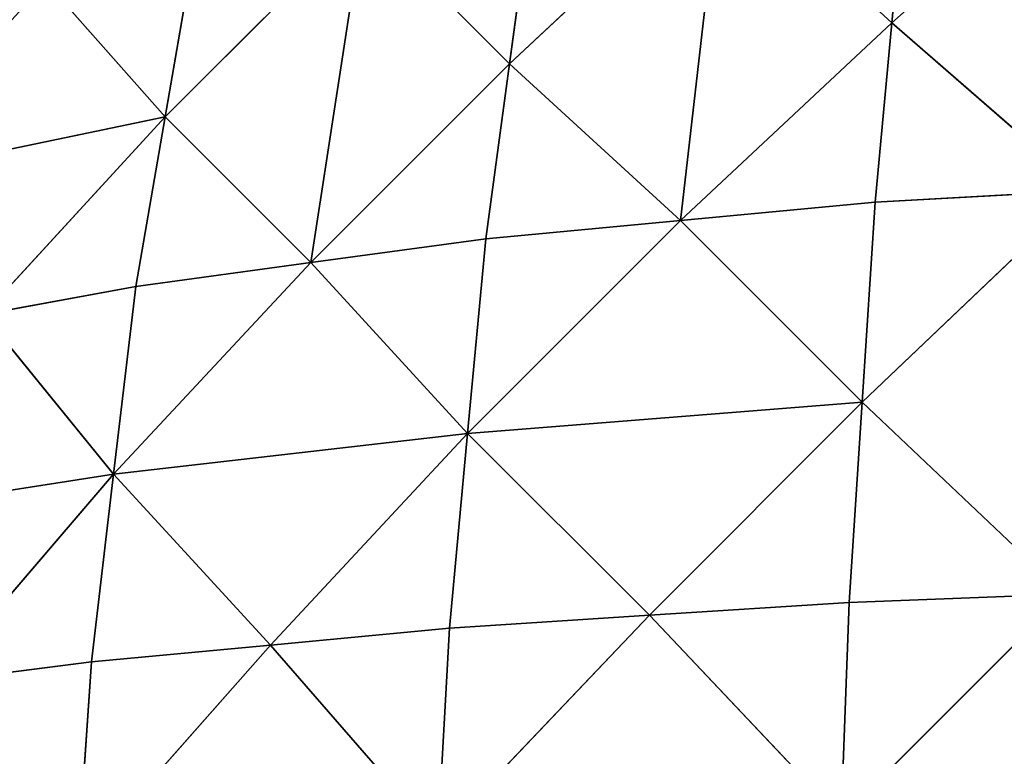
# Model space of a CAD drawing. Extents: x 0 to 750, y 0 to 750.
# Drawn here: x 150 to 280, y 471 to 568 of the extents above; entities that cross this region are included whole.
import ezdxf

# ---------------------------------------------------------------- set-up
doc = ezdxf.new("R2010")
doc.units = 0
doc.header["$LTSCALE"] = 25.4
doc.layers.get('0').update_dxf_attribs({"color": 13, "linetype": 'CONTINUOUS'})

msp = doc.modelspace()

# ---------------------------------------------------------------- linework, layer by layer
at = {"color": 43}
for p, q in [((293.46, 592.67, 269.91), (264.77, 567.22, 280.04)), ((293.46, 592.67, 269.91), (264.77, 567.22, 280.04)), ((264.77, 567.22, 280.04), (266.99, 590.81, 262.52)), ((264.77, 567.22, 280.04), (266.99, 590.81, 262.52)), ((242.28, 587.84, 250.82), (214.43, 561.84, 255.65)), ((242.28, 587.84, 250.82), (214.43, 561.84, 255.65)), ((236.92, 541.22, 284.87), (242.28, 587.84, 250.82)), ((236.92, 541.22, 284.87), (242.28, 587.84, 250.82)), ((264.77, 567.22, 280.04), (242.28, 587.84, 250.82)), ((264.77, 567.22, 280.04), (242.28, 587.84, 250.82)), ((214.43, 561.84, 255.65), (217.57, 584.88, 239.12)), ((214.43, 561.84, 255.65), (217.57, 584.88, 239.12)), ((195.26, 581.01, 223.86), (169.08, 554.83, 223.85)), ((195.26, 581.01, 223.86), (169.08, 554.83, 223.85)), ((188.26, 535.66, 255.65), (195.26, 581.01, 223.86)), ((188.26, 535.66, 255.65), (195.26, 581.01, 223.86)), ((214.43, 561.84, 255.65), (195.26, 581.01, 223.86)), ((214.43, 561.84, 255.65), (195.26, 581.01, 223.86)), ((169.08, 554.83, 223.85), (172.94, 577.14, 208.59)), ((169.08, 554.83, 223.85), (172.94, 577.14, 208.59)), ((169.08, 554.83, 223.85), (153.4, 572.59, 190.61)), ((169.08, 554.83, 223.85), (153.4, 572.59, 190.61)), ((264.77, 567.22, 280.04), (236.92, 541.22, 284.87)), ((264.77, 567.22, 280.04), (236.92, 541.22, 284.87)), ((264.77, 567.22, 280.04), (262.55, 543.63, 297.57)), ((264.77, 567.22, 280.04), (262.55, 543.63, 297.57)), ((290.11, 545.14, 305.6), (264.77, 567.22, 280.04)), ((290.11, 545.14, 305.6), (264.77, 567.22, 280.04)), ((214.43, 561.84, 255.65), (188.26, 535.66, 255.65)), ((214.43, 561.84, 255.65), (188.26, 535.66, 255.65)), ((211.29, 538.81, 272.17), (214.43, 561.84, 255.65)), ((211.29, 538.81, 272.17), (214.43, 561.84, 255.65)), ((214.43, 561.84, 255.65), (236.92, 541.22, 284.87)), ((214.43, 561.84, 255.65), (236.92, 541.22, 284.87)), ((129.48, 546.59, 186.5), (169.08, 554.83, 223.85)), ((129.48, 546.59, 186.5), (169.08, 554.83, 223.85)), ((145.16, 528.83, 219.74), (169.08, 554.83, 223.85)), ((145.16, 528.83, 219.74), (169.08, 554.83, 223.85)), ((165.22, 532.52, 239.12), (169.08, 554.83, 223.85)), ((165.22, 532.52, 239.12), (169.08, 554.83, 223.85)), ((188.26, 535.66, 255.65), (169.08, 554.83, 223.85)), ((188.26, 535.66, 255.65), (169.08, 554.83, 223.85)), ((290.11, 545.14, 305.6), (260.86, 517.29, 311.04)), ((290.11, 545.14, 305.6), (260.86, 517.29, 311.04)), ((262.55, 543.63, 297.57), (290.11, 545.14, 305.6)), ((262.55, 543.63, 297.57), (290.11, 545.14, 305.6)), ((262.55, 543.63, 297.57), (236.92, 541.22, 284.87)), ((262.55, 543.63, 297.57), (236.92, 541.22, 284.87)), ((260.86, 517.29, 311.04), (262.55, 543.63, 297.57)), ((260.86, 517.29, 311.04), (262.55, 543.63, 297.57)), ((208.9, 513.18, 284.85), (236.92, 541.22, 284.87)), ((208.9, 513.18, 284.85), (236.92, 541.22, 284.87)), ((211.29, 538.81, 272.17), (236.92, 541.22, 284.87)), ((211.29, 538.81, 272.17), (236.92, 541.22, 284.87)), ((236.92, 541.22, 284.87), (260.86, 517.29, 311.04)), ((236.92, 541.22, 284.87), (260.86, 517.29, 311.04)), ((211.29, 538.81, 272.17), (188.26, 535.66, 255.65)), ((211.29, 538.81, 272.17), (188.26, 535.66, 255.65)), ((208.9, 513.18, 284.85), (211.29, 538.81, 272.17)), ((208.9, 513.18, 284.85), (211.29, 538.81, 272.17)), ((162.29, 507.81, 250.79), (188.26, 535.66, 255.65)), ((162.29, 507.81, 250.79), (188.26, 535.66, 255.65)), ((165.22, 532.52, 239.12), (188.26, 535.66, 255.65)), ((165.22, 532.52, 239.12), (188.26, 535.66, 255.65)), ((208.9, 513.18, 284.85), (188.26, 535.66, 255.65)), ((208.9, 513.18, 284.85), (188.26, 535.66, 255.65)), ((165.22, 532.52, 239.12), (145.16, 528.83, 219.74)), ((165.22, 532.52, 239.12), (145.16, 528.83, 219.74)), ((162.29, 507.81, 250.79), (165.22, 532.52, 239.12)), ((162.29, 507.81, 250.79), (165.22, 532.52, 239.12)), ((162.29, 507.81, 250.79), (145.16, 528.83, 219.74)), ((162.29, 507.81, 250.79), (145.16, 528.83, 219.74)), ((260.86, 517.29, 311.04), (208.9, 513.18, 284.85)), ((260.86, 517.29, 311.04), (208.9, 513.18, 284.85)), ((260.86, 517.29, 311.04), (232.83, 489.25, 311.02)), ((260.86, 517.29, 311.04), (232.83, 489.25, 311.02)), ((259.16, 490.95, 324.52), (260.86, 517.29, 311.04)), ((259.16, 490.95, 324.52), (260.86, 517.29, 311.04)), ((287.55, 492.01, 333.06), (260.86, 517.29, 311.04)), ((287.55, 492.01, 333.06), (260.86, 517.29, 311.04)), ((162.29, 507.81, 250.79), (208.9, 513.18, 284.85)), ((162.29, 507.81, 250.79), (208.9, 513.18, 284.85)), ((208.9, 513.18, 284.85), (182.93, 485.32, 279.99)), ((208.9, 513.18, 284.85), (182.93, 485.32, 279.99)), ((206.5, 487.55, 297.53), (208.9, 513.18, 284.85)), ((206.5, 487.55, 297.53), (208.9, 513.18, 284.85)), ((232.83, 489.25, 311.02), (208.9, 513.18, 284.85)), ((232.83, 489.25, 311.02), (208.9, 513.18, 284.85)), ((121.74, 501.52, 210.99), (162.29, 507.81, 250.79)), ((121.74, 501.52, 210.99), (162.29, 507.81, 250.79)), ((162.29, 507.81, 250.79), (138.86, 480.5, 242.04)), ((162.29, 507.81, 250.79), (138.86, 480.5, 242.04)), ((159.36, 483.1, 262.46), (162.29, 507.81, 250.79)), ((159.36, 483.1, 262.46), (162.29, 507.81, 250.79)), ((182.93, 485.32, 279.99), (162.29, 507.81, 250.79)), ((182.93, 485.32, 279.99), (162.29, 507.81, 250.79)), ((258.1, 462.57, 333.05), (287.55, 492.01, 333.06)), ((258.1, 462.57, 333.05), (287.55, 492.01, 333.06)), ((287.55, 492.01, 333.06), (259.16, 490.95, 324.52)), ((287.55, 492.01, 333.06), (259.16, 490.95, 324.52)), ((232.83, 489.25, 311.02), (259.16, 490.95, 324.52)), ((232.83, 489.25, 311.02), (259.16, 490.95, 324.52)), ((258.1, 462.57, 333.05), (259.16, 490.95, 324.52)), ((258.1, 462.57, 333.05), (259.16, 490.95, 324.52)), ((205, 460, 305.53), (232.83, 489.25, 311.02)), ((205, 460, 305.53), (232.83, 489.25, 311.02)), ((232.83, 489.25, 311.02), (206.5, 487.55, 297.53)), ((232.83, 489.25, 311.02), (206.5, 487.55, 297.53)), ((258.1, 462.57, 333.05), (232.83, 489.25, 311.02)), ((258.1, 462.57, 333.05), (232.83, 489.25, 311.02)), ((182.93, 485.32, 279.99), (206.5, 487.55, 297.53)), ((182.93, 485.32, 279.99), (206.5, 487.55, 297.53)), ((205, 460, 305.53), (206.5, 487.55, 297.53)), ((205, 460, 305.53), (206.5, 487.55, 297.53)), ((157.59, 456.62, 269.68), (182.93, 485.32, 279.99)), ((157.59, 456.62, 269.68), (182.93, 485.32, 279.99)), ((182.93, 485.32, 279.99), (159.36, 483.1, 262.46)), ((182.93, 485.32, 279.99), (159.36, 483.1, 262.46)), ((205, 460, 305.53), (182.93, 485.32, 279.99)), ((205, 460, 305.53), (182.93, 485.32, 279.99)), ((159.36, 483.1, 262.46), (138.86, 480.5, 242.04)), ((159.36, 483.1, 262.46), (138.86, 480.5, 242.04)), ((157.59, 456.62, 269.68), (159.36, 483.1, 262.46)), ((157.59, 456.62, 269.68), (159.36, 483.1, 262.46))]:
    msp.add_line(p, q, dxfattribs=at)

# ---------------------------------------------------------------- meshes
at = {"color": 28}
mesh = msp.add_polyface(dxfattribs=at)
corners = [(293.46, 592.67, 269.91), (264.77, 567.22, 280.04), (290.11, 545.14, 305.6)]
mesh.append_faces([[corners[k] for k in face] for face in [(0, 1, 2)]], dxfattribs={"color": 28})
mesh = msp.add_polyface(dxfattribs=at)
corners = [(293.46, 592.67, 269.91), (266.99, 590.81, 262.52), (264.77, 567.22, 280.04)]
mesh.append_faces([[corners[k] for k in face] for face in [(0, 1, 2)]], dxfattribs={"color": 28})
mesh = msp.add_polyface(dxfattribs=at)
corners = [(266.99, 590.81, 262.52), (242.28, 587.84, 250.82), (264.77, 567.22, 280.04)]
mesh.append_faces([[corners[k] for k in face] for face in [(0, 1, 2)]], dxfattribs={"color": 28})
mesh = msp.add_polyface(dxfattribs=at)
corners = [(242.28, 587.84, 250.82), (217.57, 584.88, 239.12), (214.43, 561.84, 255.65)]
mesh.append_faces([[corners[k] for k in face] for face in [(0, 1, 2)]], dxfattribs={"color": 28})
mesh = msp.add_polyface(dxfattribs=at)
corners = [(242.28, 587.84, 250.82), (214.43, 561.84, 255.65), (236.92, 541.22, 284.87)]
mesh.append_faces([[corners[k] for k in face] for face in [(0, 1, 2)]], dxfattribs={"color": 28})
mesh = msp.add_polyface(dxfattribs=at)
corners = [(264.77, 567.22, 280.04), (242.28, 587.84, 250.82), (236.92, 541.22, 284.87)]
mesh.append_faces([[corners[k] for k in face] for face in [(0, 1, 2)]], dxfattribs={"color": 28})
mesh = msp.add_polyface(dxfattribs=at)
corners = [(217.57, 584.88, 239.12), (195.26, 581.01, 223.86), (214.43, 561.84, 255.65)]
mesh.append_faces([[corners[k] for k in face] for face in [(0, 1, 2)]], dxfattribs={"color": 28})
mesh = msp.add_polyface(dxfattribs=at)
corners = [(195.26, 581.01, 223.86), (169.08, 554.83, 223.85), (188.26, 535.66, 255.65)]
mesh.append_faces([[corners[k] for k in face] for face in [(0, 1, 2)]], dxfattribs={"color": 28})
mesh = msp.add_polyface(dxfattribs=at)
corners = [(195.26, 581.01, 223.86), (172.94, 577.14, 208.59), (169.08, 554.83, 223.85)]
mesh.append_faces([[corners[k] for k in face] for face in [(0, 1, 2)]], dxfattribs={"color": 28})
mesh = msp.add_polyface(dxfattribs=at)
corners = [(214.43, 561.84, 255.65), (195.26, 581.01, 223.86), (188.26, 535.66, 255.65)]
mesh.append_faces([[corners[k] for k in face] for face in [(0, 1, 2)]], dxfattribs={"color": 28})
mesh = msp.add_polyface(dxfattribs=at)
corners = [(172.94, 577.14, 208.59), (153.4, 572.59, 190.61), (169.08, 554.83, 223.85)]
mesh.append_faces([[corners[k] for k in face] for face in [(0, 1, 2)]], dxfattribs={"color": 28})
mesh = msp.add_polyface(dxfattribs=at)
corners = [(153.4, 572.59, 190.61), (133.85, 568.04, 172.63), (129.48, 546.59, 186.5)]
mesh.append_faces([[corners[k] for k in face] for face in [(0, 1, 2)]], dxfattribs={"color": 28})
mesh = msp.add_polyface(dxfattribs=at)
corners = [(153.4, 572.59, 190.61), (129.48, 546.59, 186.5), (169.08, 554.83, 223.85)]
mesh.append_faces([[corners[k] for k in face] for face in [(0, 1, 2)]], dxfattribs={"color": 28})
mesh = msp.add_polyface(dxfattribs=at)
corners = [(264.77, 567.22, 280.04), (236.92, 541.22, 284.87), (262.55, 543.63, 297.57)]
mesh.append_faces([[corners[k] for k in face] for face in [(0, 1, 2)]], dxfattribs={"color": 28})
mesh = msp.add_polyface(dxfattribs=at)
corners = [(290.11, 545.14, 305.6), (264.77, 567.22, 280.04), (262.55, 543.63, 297.57)]
mesh.append_faces([[corners[k] for k in face] for face in [(0, 1, 2)]], dxfattribs={"color": 28})
mesh = msp.add_polyface(dxfattribs=at)
corners = [(214.43, 561.84, 255.65), (188.26, 535.66, 255.65), (211.29, 538.81, 272.17)]
mesh.append_faces([[corners[k] for k in face] for face in [(0, 1, 2)]], dxfattribs={"color": 28})
mesh = msp.add_polyface(dxfattribs=at)
corners = [(236.92, 541.22, 284.87), (214.43, 561.84, 255.65), (211.29, 538.81, 272.17)]
mesh.append_faces([[corners[k] for k in face] for face in [(0, 1, 2)]], dxfattribs={"color": 28})
mesh = msp.add_polyface(dxfattribs=at)
corners = [(169.08, 554.83, 223.85), (129.48, 546.59, 186.5), (145.16, 528.83, 219.74)]
mesh.append_faces([[corners[k] for k in face] for face in [(0, 1, 2)]], dxfattribs={"color": 28})
mesh = msp.add_polyface(dxfattribs=at)
corners = [(169.08, 554.83, 223.85), (145.16, 528.83, 219.74), (165.22, 532.52, 239.12)]
mesh.append_faces([[corners[k] for k in face] for face in [(0, 1, 2)]], dxfattribs={"color": 28})
mesh = msp.add_polyface(dxfattribs=at)
corners = [(188.26, 535.66, 255.65), (169.08, 554.83, 223.85), (165.22, 532.52, 239.12)]
mesh.append_faces([[corners[k] for k in face] for face in [(0, 1, 2)]], dxfattribs={"color": 28})
mesh = msp.add_polyface(dxfattribs=at)
corners = [(290.11, 545.14, 305.6), (260.86, 517.29, 311.04), (287.55, 492.01, 333.06)]
mesh.append_faces([[corners[k] for k in face] for face in [(0, 1, 2)]], dxfattribs={"color": 28})
mesh = msp.add_polyface(dxfattribs=at)
corners = [(290.11, 545.14, 305.6), (262.55, 543.63, 297.57), (260.86, 517.29, 311.04)]
mesh.append_faces([[corners[k] for k in face] for face in [(0, 1, 2)]], dxfattribs={"color": 28})
mesh = msp.add_polyface(dxfattribs=at)
corners = [(262.55, 543.63, 297.57), (236.92, 541.22, 284.87), (260.86, 517.29, 311.04)]
mesh.append_faces([[corners[k] for k in face] for face in [(0, 1, 2)]], dxfattribs={"color": 28})
mesh = msp.add_polyface(dxfattribs=at)
corners = [(236.92, 541.22, 284.87), (211.29, 538.81, 272.17), (208.9, 513.18, 284.85)]
mesh.append_faces([[corners[k] for k in face] for face in [(0, 1, 2)]], dxfattribs={"color": 28})
mesh = msp.add_polyface(dxfattribs=at)
corners = [(260.86, 517.29, 311.04), (236.92, 541.22, 284.87), (208.9, 513.18, 284.85)]
mesh.append_faces([[corners[k] for k in face] for face in [(0, 1, 2)]], dxfattribs={"color": 28})
mesh = msp.add_polyface(dxfattribs=at)
corners = [(211.29, 538.81, 272.17), (188.26, 535.66, 255.65), (208.9, 513.18, 284.85)]
mesh.append_faces([[corners[k] for k in face] for face in [(0, 1, 2)]], dxfattribs={"color": 28})
mesh = msp.add_polyface(dxfattribs=at)
corners = [(188.26, 535.66, 255.65), (165.22, 532.52, 239.12), (162.29, 507.81, 250.79)]
mesh.append_faces([[corners[k] for k in face] for face in [(0, 1, 2)]], dxfattribs={"color": 28})
mesh = msp.add_polyface(dxfattribs=at)
corners = [(208.9, 513.18, 284.85), (188.26, 535.66, 255.65), (162.29, 507.81, 250.79)]
mesh.append_faces([[corners[k] for k in face] for face in [(0, 1, 2)]], dxfattribs={"color": 28})
mesh = msp.add_polyface(dxfattribs=at)
corners = [(165.22, 532.52, 239.12), (145.16, 528.83, 219.74), (162.29, 507.81, 250.79)]
mesh.append_faces([[corners[k] for k in face] for face in [(0, 1, 2)]], dxfattribs={"color": 28})
mesh = msp.add_polyface(dxfattribs=at)
corners = [(145.16, 528.83, 219.74), (121.74, 501.52, 210.99), (162.29, 507.81, 250.79)]
mesh.append_faces([[corners[k] for k in face] for face in [(0, 1, 2)]], dxfattribs={"color": 28})
mesh = msp.add_polyface(dxfattribs=at)
corners = [(260.86, 517.29, 311.04), (208.9, 513.18, 284.85), (232.83, 489.25, 311.02)]
mesh.append_faces([[corners[k] for k in face] for face in [(0, 1, 2)]], dxfattribs={"color": 28})
mesh = msp.add_polyface(dxfattribs=at)
corners = [(260.86, 517.29, 311.04), (232.83, 489.25, 311.02), (259.16, 490.95, 324.52)]
mesh.append_faces([[corners[k] for k in face] for face in [(0, 1, 2)]], dxfattribs={"color": 28})
mesh = msp.add_polyface(dxfattribs=at)
corners = [(287.55, 492.01, 333.06), (260.86, 517.29, 311.04), (259.16, 490.95, 324.52)]
mesh.append_faces([[corners[k] for k in face] for face in [(0, 1, 2)]], dxfattribs={"color": 28})
mesh = msp.add_polyface(dxfattribs=at)
corners = [(208.9, 513.18, 284.85), (162.29, 507.81, 250.79), (182.93, 485.32, 279.99)]
mesh.append_faces([[corners[k] for k in face] for face in [(0, 1, 2)]], dxfattribs={"color": 28})
mesh = msp.add_polyface(dxfattribs=at)
corners = [(208.9, 513.18, 284.85), (182.93, 485.32, 279.99), (206.5, 487.55, 297.53)]
mesh.append_faces([[corners[k] for k in face] for face in [(0, 1, 2)]], dxfattribs={"color": 28})
mesh = msp.add_polyface(dxfattribs=at)
corners = [(232.83, 489.25, 311.02), (208.9, 513.18, 284.85), (206.5, 487.55, 297.53)]
mesh.append_faces([[corners[k] for k in face] for face in [(0, 1, 2)]], dxfattribs={"color": 28})
mesh = msp.add_polyface(dxfattribs=at)
corners = [(162.29, 507.81, 250.79), (121.74, 501.52, 210.99), (138.86, 480.5, 242.04)]
mesh.append_faces([[corners[k] for k in face] for face in [(0, 1, 2)]], dxfattribs={"color": 28})
mesh = msp.add_polyface(dxfattribs=at)
corners = [(162.29, 507.81, 250.79), (138.86, 480.5, 242.04), (159.36, 483.1, 262.46)]
mesh.append_faces([[corners[k] for k in face] for face in [(0, 1, 2)]], dxfattribs={"color": 28})
mesh = msp.add_polyface(dxfattribs=at)
corners = [(182.93, 485.32, 279.99), (162.29, 507.81, 250.79), (159.36, 483.1, 262.46)]
mesh.append_faces([[corners[k] for k in face] for face in [(0, 1, 2)]], dxfattribs={"color": 28})
mesh = msp.add_polyface(dxfattribs=at)
corners = [(315.4, 464.15, 350.44), (287.55, 492.01, 333.06), (258.1, 462.57, 333.05)]
mesh.append_faces([[corners[k] for k in face] for face in [(0, 1, 2)]], dxfattribs={"color": 28})
mesh = msp.add_polyface(dxfattribs=at)
corners = [(287.55, 492.01, 333.06), (259.16, 490.95, 324.52), (258.1, 462.57, 333.05)]
mesh.append_faces([[corners[k] for k in face] for face in [(0, 1, 2)]], dxfattribs={"color": 28})
mesh = msp.add_polyface(dxfattribs=at)
corners = [(259.16, 490.95, 324.52), (232.83, 489.25, 311.02), (258.1, 462.57, 333.05)]
mesh.append_faces([[corners[k] for k in face] for face in [(0, 1, 2)]], dxfattribs={"color": 28})
mesh = msp.add_polyface(dxfattribs=at)
corners = [(232.83, 489.25, 311.02), (206.5, 487.55, 297.53), (205, 460, 305.53)]
mesh.append_faces([[corners[k] for k in face] for face in [(0, 1, 2)]], dxfattribs={"color": 28})
mesh = msp.add_polyface(dxfattribs=at)
corners = [(258.1, 462.57, 333.05), (232.83, 489.25, 311.02), (205, 460, 305.53)]
mesh.append_faces([[corners[k] for k in face] for face in [(0, 1, 2)]], dxfattribs={"color": 28})
mesh = msp.add_polyface(dxfattribs=at)
corners = [(206.5, 487.55, 297.53), (182.93, 485.32, 279.99), (205, 460, 305.53)]
mesh.append_faces([[corners[k] for k in face] for face in [(0, 1, 2)]], dxfattribs={"color": 28})
mesh = msp.add_polyface(dxfattribs=at)
corners = [(182.93, 485.32, 279.99), (159.36, 483.1, 262.46), (157.59, 456.62, 269.68)]
mesh.append_faces([[corners[k] for k in face] for face in [(0, 1, 2)]], dxfattribs={"color": 28})
mesh = msp.add_polyface(dxfattribs=at)
corners = [(205, 460, 305.53), (182.93, 485.32, 279.99), (157.59, 456.62, 269.68)]
mesh.append_faces([[corners[k] for k in face] for face in [(0, 1, 2)]], dxfattribs={"color": 28})
mesh = msp.add_polyface(dxfattribs=at)
corners = [(159.36, 483.1, 262.46), (138.86, 480.5, 242.04), (157.59, 456.62, 269.68)]
mesh.append_faces([[corners[k] for k in face] for face in [(0, 1, 2)]], dxfattribs={"color": 28})
mesh = msp.add_polyface(dxfattribs=at)
corners = [(138.86, 480.5, 242.04), (116.14, 452.69, 228.46), (157.59, 456.62, 269.68)]
mesh.append_faces([[corners[k] for k in face] for face in [(0, 1, 2)]], dxfattribs={"color": 28})

doc.saveas('drawing.dxf')
